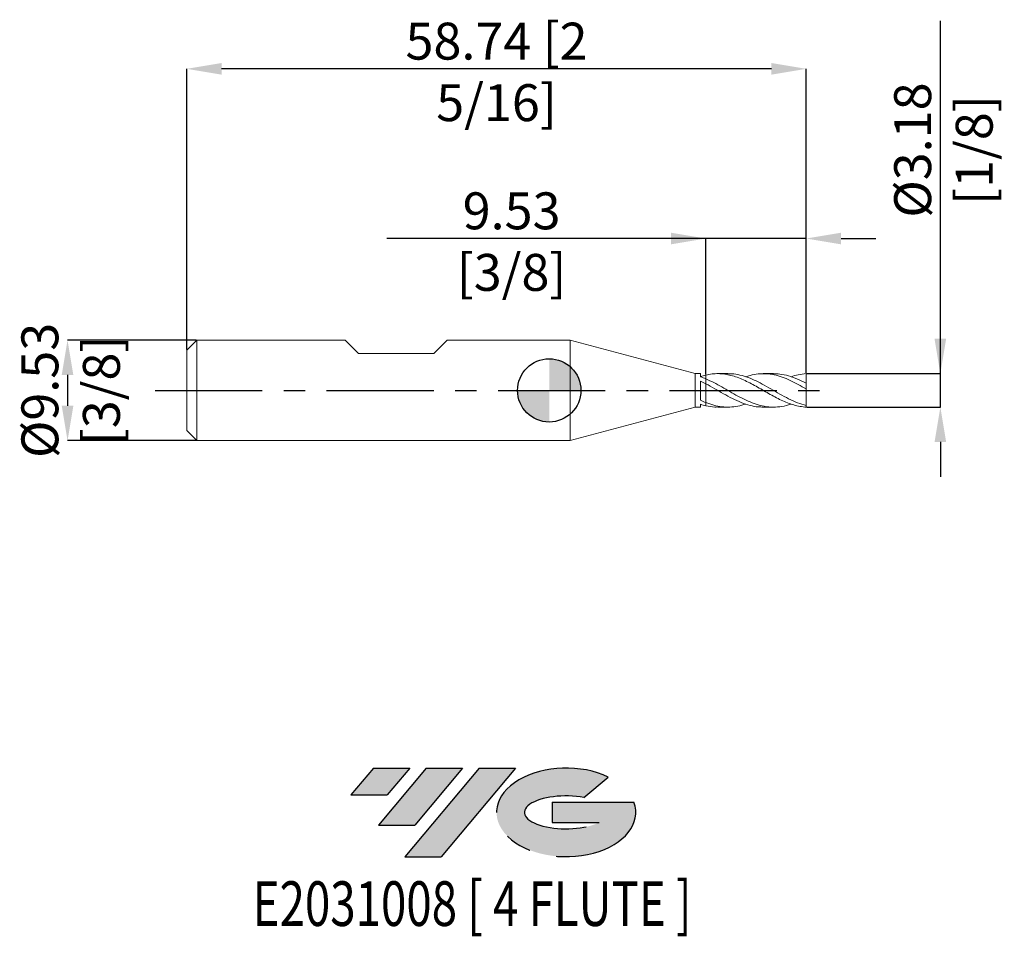
# Model space of a CAD drawing. Units: millimetres. Extents: x -50.2 to 43.1, y -51.7 to 35.1.
import ezdxf
from ezdxf.enums import TextEntityAlignment as Align

# ---------------------------------------------------------------- set-up
doc = ezdxf.new("R2010")
doc.units = ezdxf.units.MM
doc.header["$PDSIZE"] = -1
doc.linetypes.add('CENTERX2', pattern=[20.319999999999997, 12.7, -2.54, 2.54, -2.54])
for name, color, linetype in [('FORMAT', 2, 'Continuous'), ('중심선', 1, 'CENTERX2'), ('해칭선', 100, 'Continuous')]:
    doc.layers.add(name, color=color, linetype=linetype)
doc.layers.add('외형선', color=4, linetype='Continuous', lineweight=30)
doc.layers.add('치수문자_일반주서', color=7, linetype='Continuous', lineweight=15)
doc.styles.add('SLDTEXTSTYLE0', font='TXT', dxfattribs={"width": 0.75})
doc.dimstyles.new('SLDDIMSTYLE2', dxfattribs={"dimtxt": 3.5, "dimasz": 3.302, "dimexe": 0, "dimexo": 0.0625, "dimgap": 0.875, "dimtad": 1, "dimrnd": 1e-09, "dimzin": 12, "dimdsep": 46, "dimtxsty": 'SLDTEXTSTYLE0', "dimsah": 1, "dimcen": 0.09, "dimadec": 0, "dimazin": 3, "dimtfac": 1, "dimtmove": 0, "dimatfit": 0, "dimfxl": 1, "dimfrac": 2, "dimtolj": 1, "dimtzin": 12, "dimarcsym": 0})

# ---------------------------------------------------------------- blocks, each defined once
blk = doc.blocks.new('블럭10')
at = {"layer": '중심선'}
for p, q in [((2.268634060543552, 16.24717430164393), (0.1404042013395286, 13.71084872107135)), ((2.268634060543552, 16.24717430164393), (5.714909304380834, 16.24717430164393)), ((7.28139805157953, 16.24717430164393), (2.750260043222114, 10.84717430164391)), ((5.714909304380834, 16.24717430164393), (3.58671253028996, 13.71088815037384)), ((12.29416204261559, 16.24717430164393), (5.245725140726316, 7.84717430164391)), ((10.72767329541681, 16.24717430164393), (6.196535287059397, 10.84717430164391)), ((7.28139805157953, 16.24717430164393), (10.72767329541681, 16.24717430164393)), ((15.74043728645272, 16.24717430164393), (8.692000384563599, 7.84717430164391)), ((12.29416204261559, 16.24717430164393), (15.74043728645272, 16.24717430164393)), ((22.22332737316547, 13.45928029700563), (24.52862924686651, 15.39360700705356)), ((0.1404042013395286, 13.71084872107135), (3.58671253028996, 13.71088815037384)), ((19.22039502424796, 13.00717430171391), (19.22036997980202, 11.08717430171403)), ((19.22039502424796, 13.00717430171391), (26.96566020931264, 13.00717430171391)), ((2.750260043222114, 10.84717430164391), (6.196535287059397, 10.84717430164391)), ((19.22036997980202, 11.08717430171403), (23.66174974927406, 11.08717430171406)), ((5.245725140726316, 7.84717430164391), (8.692000384563599, 7.84717430164391))]:
    blk.add_line(p, q, dxfattribs=at)
for centre, major_axis, ratio, start_param, end_param in [((20.54032771741204, 12.0471743016438), (6.600054785286829, -1.261213355974178e-13), 0.636358354079598, 0.9219305317359503, 6.513795318482858), ((20.54032771746488, 12.04717430159265), (3.960054785062283, 1.540847449632565e-10), 0.3939339440162632, 1.131841032648279, 5.62031148352944)]:
    blk.add_ellipse(centre, major_axis=major_axis, ratio=ratio, start_param=start_param, end_param=end_param, dxfattribs=at)
at = {"layer": 'FORMAT', "color": 2, "style": 'SLDTEXTSTYLE0', "width": 0.75}
blk.add_attdef('AUTOATTR0', text='', height=4.233333333333333, dxfattribs=at).set_placement((4.408487351596664, -0.0412997538344756), align=Align.BOTTOM_LEFT)
blk = doc.blocks.new('_D')
at = {"layer": 'Defpoints', "color": 0}
for p in [(14.84926131403117, 14.39773078587072), (14.84926131403117, 1.458040468499441), (24.37426131403117, 1.588574928723897)]:
    blk.add_point(p, dxfattribs=at)
at = {"layer": '치수문자_일반주서', "color": 0, "lineweight": -2}
for p, q in [((14.84926131403117, 14.39773078587072), (-15.37973868596883, 14.39773078587072)), ((11.54726131403117, 14.39773078587072), (8.245261314031172, 14.39773078587072)), ((14.84926131403117, 1.520540468499441), (14.84926131403117, 14.39773078587072)), ((24.37426131403117, 14.39773078587072), (14.84926131403117, 14.39773078587072)), ((24.37426131403117, 1.651074928723897), (24.37426131403117, 14.39773078587072)), ((27.67626131403117, 14.39773078587072), (30.97826131403117, 14.39773078587072))]:
    blk.add_line(p, q, dxfattribs=at)
at = {"layer": '치수문자_일반주서', "color": 0}
for points in [[(11.54726131403117, 13.84739745253739), (11.54726131403117, 14.94806411920406), (14.84926131403117, 14.39773078587072)], [(27.67626131403117, 14.94806411920406), (27.67626131403117, 13.84739745253739), (24.37426131403117, 14.39773078587072)]]:
    blk.add_solid(points, dxfattribs=at)
at = {"layer": '치수문자_일반주서', "color": 0, "insert": (-3.567238685968828, 18.77273078587072), "char_height": 3.5, "attachment_point": 2, "style": 'SLDTEXTSTYLE0'}
blk.add_mtext('\\A1;9.53 [3/8]', dxfattribs=at)
blk = doc.blocks.new('_D_1')
at = {"layer": 'Defpoints', "color": 0}
for p in [(-34.36323868596883, 30.48478012652668), (-34.36323868596883, 3.811074928723895), (24.37426131403117, 1.588574928723897)]:
    blk.add_point(p, dxfattribs=at)
at = {"layer": '치수문자_일반주서', "color": 0, "lineweight": -2}
for p, q in [((-34.36323868596883, 3.873574928723895), (-34.36323868596883, 30.48478012652668)), ((21.07226131403117, 30.48478012652668), (-31.06123868596883, 30.48478012652668)), ((24.37426131403117, 1.651074928723897), (24.37426131403117, 30.48478012652668))]:
    blk.add_line(p, q, dxfattribs=at)
at = {"layer": '치수문자_일반주서', "color": 0}
for points in [[(-31.06123868596883, 31.03511345986002), (-31.06123868596883, 29.93444679319335), (-34.36323868596883, 30.48478012652668)], [(21.07226131403117, 29.93444679319335), (21.07226131403117, 31.03511345986002), (24.37426131403117, 30.48478012652668)]]:
    blk.add_solid(points, dxfattribs=at)
at = {"layer": '치수문자_일반주서', "color": 0, "insert": (-4.994488685968832, 34.85978012652669), "char_height": 3.5, "attachment_point": 2, "style": 'SLDTEXTSTYLE0'}
blk.add_mtext('\\A1;58.74 [2 5/16]', dxfattribs=at)
blk = doc.blocks.new('_D_2')
at = {"layer": 'Defpoints', "color": 0}
for p in [(-33.41073868596883, 4.763574928723896), (-45.66401152379603, -4.761425071276152), (-33.41073868596883, -4.761425071276109)]:
    blk.add_point(p, dxfattribs=at)
at = {"layer": '치수문자_일반주서', "color": 0, "lineweight": -2}
for p, q in [((-33.47323868596883, 4.763574928723896), (-45.66401152379604, 4.763574928723854)), ((-45.66401152379603, 1.461574928723854), (-45.66401152379602, -1.459425071276153)), ((-33.47323868596883, -4.761425071276109), (-45.66401152379601, -4.761425071276152))]:
    blk.add_line(p, q, dxfattribs=at)
at = {"layer": '치수문자_일반주서', "color": 0}
for points in [[(-45.11367819046269, 1.461574928723856), (-46.21434485712936, 1.461574928723852), (-45.66401152379604, 4.763574928723854)], [(-46.21434485712935, -1.459425071276155), (-45.11367819046269, -1.459425071276151), (-45.66401152379601, -4.761425071276152)]]:
    blk.add_solid(points, dxfattribs=at)
at = {"layer": '치수문자_일반주서', "color": 0, "insert": (-50.03901152379603, 0.0010749287238796), "char_height": 3.5, "attachment_point": 2, "rotation": 90.00000000000021, "style": 'SLDTEXTSTYLE0'}
blk.add_mtext('\\A1;%%c9.53 [3/8]', dxfattribs=at)
blk = doc.blocks.new('_D_3')
at = {"layer": 'Defpoints', "color": 0}
for p in [(24.37426131403117, 1.588574928723897), (37.08175691638379, 1.588574928723941), (24.37426131403117, -1.586425071276103)]:
    blk.add_point(p, dxfattribs=at)
at = {"layer": '치수문자_일반주서', "color": 0, "lineweight": -2}
for p, q in [((37.08175691638379, 1.58857492872394), (37.08175691638364, 35.03414232890785)), ((37.08175691638377, 4.89057492872394), (37.08175691638376, 8.192574928723939)), ((24.43676131403117, 1.588574928723897), (37.08175691638379, 1.58857492872394)), ((37.0817569163838, -1.586425071276061), (37.08175691638379, 1.58857492872394)), ((24.43676131403117, -1.586425071276103), (37.0817569163838, -1.586425071276061)), ((37.08175691638382, -4.88842507127606), (37.08175691638383, -8.19042507127606))]:
    blk.add_line(p, q, dxfattribs=at)
at = {"layer": '치수문자_일반주서', "color": 0}
for points in [[(36.53142358305044, 4.890574928723937), (37.63209024971711, 4.890574928723942), (37.08175691638379, 1.58857492872394)], [(37.63209024971715, -4.888425071276058), (36.53142358305048, -4.888425071276063), (37.0817569163838, -1.586425071276061)]]:
    blk.add_solid(points, dxfattribs=at)
at = {"layer": '치수문자_일반주서', "color": 0, "insert": (32.7067569163837, 22.78414232890783), "char_height": 3.5, "attachment_point": 2, "rotation": 90.00000000000026, "style": 'SLDTEXTSTYLE0'}
blk.add_mtext('\\A1;%%c3.18 [1/8]', dxfattribs=at)
blk = doc.blocks.new('SW_DOWELSYMBOL_0')
at = {"linetype": 'Continuous', "lineweight": 0}
h = blk.add_hatch(color=0, dxfattribs=at)
edge = h.paths.add_edge_path(flags=0)
edge.add_arc((-5.2e-15, 0), 3.000000000000001, 0, 90)
edge.add_line((-5.2e-15, 3.000000000000001), (-5.2e-15, 0))
edge.add_line((-5.2e-15, 0), (2.999999999999996, 0))
h = blk.add_hatch(color=0, dxfattribs=at)
edge = h.paths.add_edge_path(flags=0)
edge.add_arc((-5.2e-15, 0), 3.000000000000001, 180, 270.0000000000008)
edge.add_line((-5.2e-15, -3.000000000000001), (-5.2e-15, 0))
edge.add_line((-5.2e-15, 0), (-3.000000000000007, 0))
at = {"layer": '해칭선', "color": 0}
blk.add_circle((0, 0), 3.000000000000001, dxfattribs=at)

msp = doc.modelspace()

# ---------------------------------------------------------------- hatches: boundary and pattern name
at = {"layer": '중심선'}
for points in [[(-13.2198523137132, -35.7989250712761), (-16.66612755755048, -35.7989250712761), (-18.7943574167545, -38.3352506518487), (-15.34804908780407, -38.33521122254621)], [(-8.207088322677219, -35.7989250712761), (-11.6533635665145, -35.7989250712761), (-16.18450157487192, -41.19892507127612), (-12.73822633103464, -41.19892507127612)], [(-3.194324331641352, -35.7989250712761), (-6.640599575478467, -35.7989250712761), (-13.68903647736772, -44.19892507127612), (-10.24276123353043, -44.19892507127612)]]:
    msp.add_hatch(color=256, dxfattribs=at).paths.add_polyline_path(points, flags=0)
h = msp.add_hatch(color=256, dxfattribs=at)
edge = h.paths.add_edge_path(flags=0)
edge.add_ellipse((1.605566099370848, -39.99892507132738), major_axis=(3.960054785062284, 1.540850780301639e-10), ratio=0.3939339440162633, start_angle=39.998034231492625, end_angle=342.90460819391564, ccw=False)
edge.add_line((3.288565755071443, -38.58681907591438), (5.593867628772481, -36.65249236586649))
edge.add_ellipse((1.605566099318001, -39.99892507127625), major_axis=(6.600054785286829, -1.249000902703301e-13), ratio=0.6363583540795982, start_angle=39.99873849337408, end_angle=368.4976242363725)
edge.add_line((8.03089859121861, -39.03892507120613), (0.2856334061539236, -39.0389250712061))
edge.add_line((0.2856334061539234, -39.0389250712061), (0.2856083617079896, -40.95892507120602))
edge.add_line((0.2856083617079896, -40.95892507120602), (4.726988131180026, -40.95892507120599))

# ---------------------------------------------------------------- linework, layer by layer
at = {"color": 1, "linetype": 'Continuous', "lineweight": 15}
for p, q in [((16.94078451910519, 1.588574928723893), (15.9718331779807, 1.588574928723893)), ((21.25786125968535, 1.588574928723893), (20.29176747858712, 1.588574928723893)), ((24.37426131403117, 0.6741099534254649), (24.37426131403116, 1.588574928723897)), ((24.37426131403117, 0.1370940706674088), (24.37426131403117, 0.6741099534254649)), ((24.37426131403117, -1.436694213219604), (24.37426131403117, 0.1370940706674088)), ((15.97183317798071, -1.586425071276107), (16.94078451910517, -1.586425071276107)), ((20.2917674785871, -1.586425071276107), (21.25786125968535, -1.586425071276107)), ((24.37426131403116, -1.586425071276103), (24.37426131403117, -1.436694213219604))]:
    msp.add_line(p, q, dxfattribs=at)
for points, knots in [([(24.37426131403116, -1.586425071276103), (24.17826148845268, -1.570810897222263), (23.97720758599443, -1.54855078597685), (23.57892404924467, -1.480228534385507), (23.38366814962876, -1.434481803564797), (22.984762794761, -1.320684350939521), (22.78577245740295, -1.252966469029321), (22.3919368042406, -1.099657155762697), (22.19063231241465, -1.013180764368493), (21.79323895451045, -0.8264524524239507), (21.59753124506658, -0.7263804955402623), (21.19827383459385, -0.5151294591956406), (21.00090362059747, -0.4050272478166877), (20.60549037708168, -0.1801171344209167), (20.40407432330253, -0.0646545848665728), (20.00783750286275, 0.1642554527400812), (19.8112271892048, 0.2780430999392833), (19.41188828047605, 0.5006824287718643), (19.21569112474814, 0.6083132142612508), (18.81896221565044, 0.8132551941736967), (18.61757388696534, 0.9106270877123718), (18.22275736961238, 1.08846222196642), (18.0247956834576, 1.169668222271245), (17.62564601794231, 1.312972526115698), (17.43017222518517, 1.374449441243674), (17.0323925182774, 1.475795776212347), (16.83117113719342, 1.51538812468675), (16.43803551683212, 1.569928174340174), (16.23827671713967, 1.585280519880635), (15.83958660884004, 1.590912929220546), (15.64438485904433, 1.581338317962476), (15.24582158121335, 1.5375997021142), (15.04564188245827, 1.503379466930193), (14.849261314031, 1.458040468499404)], [0, 0, 0, 0, 0.0625, 0.0625, 0.125, 0.125, 0.1875, 0.1875, 0.25, 0.25, 0.3125, 0.3125, 0.375, 0.375, 0.4375, 0.4375, 0.5, 0.5, 0.5625, 0.5625, 0.625, 0.625, 0.6875, 0.6875, 0.75, 0.75, 0.8125, 0.8125, 0.875, 0.875, 0.9375, 0.9375, 1, 1, 1, 1]), ([(14.84926131403101, 1.095180717221714), (15.10350117586396, 0.9807646546177706), (15.61180564245162, 0.7520114006957974), (16.37391497443329, 0.3290906964787279), (17.13561090414734, -0.1127768193544112), (17.89709079537686, -0.5475343222501842), (18.6585665195366, -0.9399685546397788), (19.42025649601338, -1.260905226369333), (20.2075373249883, -1.492402555885587), (21.02053962843912, -1.606711764009375), (21.85889111767904, -1.567246937514242), (22.49324980259263, -1.453323780012598), (22.84815358399096, -1.320822169567099), (22.92358466277205, -1.292660341094162)], [0, 0, 0, 0, 0.0944494678371938, 0.1888338281115798, 0.2831744402010675, 0.3774929471355739, 0.4718111357958051, 0.5661507951362411, 0.6605335743795862, 0.7643440435306667, 0.8681589280195436, 0.9719785620543157, 1, 1, 1, 1]), ([(16.94078451910519, 1.577003071381283), (17.00574469525281, 1.580459841398126), (17.32452717168509, 1.597423430042371), (17.89708845903031, 1.506549643839986), (18.65856714420144, 1.306466615330652), (19.42025633415505, 0.9972114145137532), (20.20753735351148, 0.6018138771961556), (21.02053970308207, 0.1404565921037532), (21.85889079200018, -0.3486067385651679), (22.69730472154658, -0.8029409963271581), (23.53576275219648, -1.192632207488098), (24.09475693717806, -1.355338797801547), (24.37426131403117, -1.436694213219604)], [0, 0, 0, 0, 0.0262207104203282, 0.1286742662552353, 0.2311274763644468, 0.3336040090177138, 0.4361273807010278, 0.5488915883109227, 0.6616605920851353, 0.7744347550574893, 0.8872144381440173, 1, 1, 1, 1]), ([(24.37426131403117, 0.1370940706674088), (24.11996345560444, 0.282230975578929), (23.61155597338114, 0.5723973531499609), (22.84932144920443, 0.961350036954317), (22.08754733192073, 1.277773365550758), (21.32603679508084, 1.496153871156984), (20.5645805007132, 1.602048335136556), (19.80295060114408, 1.580110581906309), (19.16018732654357, 1.47784553946263), (18.77116994601498, 1.34159073512153), (18.63619030004529, 1.294313605172631)], [0, 0, 0, 0, 0.1329218162733438, 0.2657452420644595, 0.3985002133754825, 0.5312171095280386, 0.6639265574660299, 0.7966592326600771, 0.9294456593444422, 0.9999999999999999, 0.9999999999999999, 0.9999999999999999, 0.9999999999999999]), ([(21.25786125968534, 1.573647237723045), (21.45820120909316, 1.572317586887803), (21.93800797582504, 1.569133122331305), (22.69730414194154, 1.393660367105182), (23.5357628971095, 1.095041703094884), (24.09475698548325, 0.8144229745135461), (24.37426131403117, 0.674109953425465)], [0, 0, 0, 0, 0.1928603749860186, 0.4618934627180705, 0.7309397191877416, 0.9999999999999999, 0.9999999999999999, 0.9999999999999999, 0.9999999999999999]), ([(24.37426131403116, 1.588574928723897), (24.1199620220552, 1.560135103766519), (23.63635054012869, 1.517152061488179), (23.15284609805069, 1.366326549479825), (22.92358466277205, 1.294810198541948)], [0, 0, 0, 0, 0.5258338593678015, 1, 1, 1, 1]), ([(20.2917674785871, -1.57244202873367), (20.12886333324857, -1.573106695726164), (19.7120026089233, -1.574807533745664), (19.01575865519553, -1.435391747239223), (18.20280927495339, -1.168925841860774), (17.36449855758422, -0.7802806858021024), (16.52612610882885, -0.322200378367166), (15.68771292767836, 0.1702828789547553), (15.1287497727606, 0.4777435758767747), (14.849261314031, 0.6314777094178405)], [0, 0, 0, 0, 0.0898175587307691, 0.2298370769622382, 0.3838564698251629, 0.5378819616150059, 0.6919140506535841, 0.8459532325493927, 0.9999999999999999, 0.9999999999999999, 0.9999999999999999, 0.9999999999999999]), ([(14.84926131403101, -1.149181031302203), (15.10350118700992, -1.24168552879684), (15.61180567588187, -1.426630756964359), (16.37391484084561, -1.572135750639091), (17.1356114048039, -1.601806889280973), (17.88964722967374, -1.516004501681744), (18.38982349193768, -1.366033473753258), (18.63619030004526, -1.292163747724843)], [0, 0, 0, 0, 0.2013651795368994, 0.4025915504984415, 0.6037246508327524, 0.8048106232307901, 1, 1, 1, 1]), ([(15.97183317798071, -1.569938264783499), (15.87713047725428, -1.574684750597442), (15.50294306146566, -1.593438970352244), (15.12875014076948, -1.514700926180658), (14.849261314031, -1.455890611051618)], [0, 0, 0, 0, 0.2530889514999922, 1, 1, 1, 1])]:
    msp.add_open_spline(points, degree=3, knots=knots, dxfattribs=at)
at = {"layer": '외형선', "linetype": 'Continuous', "lineweight": 15}
for p, q in [((-33.41073868596883, 4.763574928723893), (-34.36323868596883, 3.811074928723895)), ((-33.41073868596883, 0.0010749287238931), (-33.41073868596883, 4.763574928723895)), ((-19.35818868596892, 4.763574928723895), (-33.41073868596883, 4.763574928723895)), ((-18.08818868596894, 3.493574928723923), (-19.35818868596893, 4.763574928723905)), ((-10.95078868596883, 3.493574928723923), (-9.680788685968736, 4.763574928723905)), ((1.999999999999991, 4.763574928723895), (-9.680788685968746, 4.763574928723895)), ((13.84926131403117, 1.588574928723893), (1.999999999999991, 4.763574928723898)), ((1.999999999999991, 0.0010749287238931), (1.999999999999991, 4.763574928723898)), ((-34.36323868596883, 0.0010749287238931), (-34.36323868596883, 3.811074928723894)), ((-18.08818868596894, 3.493574928723923), (-10.95078868596883, 3.493574928723923)), ((14.34918920399928, 1.588574928723893), (13.84926131403117, 1.588574928723893)), ((13.84926131403117, 0.0010749287238931), (13.84926131403117, 1.588574928723893)), ((14.34918920399927, 1.28498922213991), (14.34918920399928, 1.588574928723893)), ((14.84926131403117, 0.6314777094177543), (14.84926131403118, 1.095180717221643)), ((-34.36323868596883, -3.808925071276105), (-34.36323868596883, 0.0010749287238931)), ((-33.41073868596883, -4.761425071276109), (-33.41073868596883, 0.0010749287238931)), ((1.999999999999991, -4.761425071276111), (1.999999999999991, 0.0010749287238931)), ((13.84926131403117, -1.586425071276107), (13.84926131403117, 0.0010749287238931)), ((14.34918920399927, -0.932584718664834), (14.34918920399928, 0.8843547015277298)), ((1.999999999999991, -4.761425071276111), (13.84926131403117, -1.586425071276107)), ((13.84926131403117, -1.586425071276107), (14.34918920399928, -1.586425071276107)), ((14.34918920399928, -1.586425071276107), (14.34918920399928, -1.318005467975114)), ((14.84926131403117, -1.455890611051655), (14.84926131403118, -1.149181031302271)), ((-34.36323868596883, -3.808925071276108), (-33.41073868596883, -4.761425071276106)), ((-33.41073868596883, -4.761425071276109), (1.999999999999991, -4.761425071276109))]:
    msp.add_line(p, q, dxfattribs=at)
for points in [[(14.84926131403105, 1.458040468499413), (14.68456681557571, 1.42001693253134), (14.51650736993302, 1.373719342270065), (14.3491892039993, 1.320163043127247)], [(14.84926131403101, 1.095180717221712), (14.6845668155757, 1.164559851019942), (14.51650736993301, 1.22838847229958), (14.34918920399929, 1.284999369600914)], [(14.84926131403105, 0.6314777094178191), (14.68456681557571, 0.7193564169719276), (14.51650736993302, 0.8043612701847214), (14.3491892039993, 0.884343175883165)], [(14.84926131403101, -1.149181031302205), (14.6845668155757, -1.083188665665702), (14.51650736993301, -1.010420547377069), (14.34918920399929, -0.932570764308866)], [(14.84926131403105, -1.455890611051627), (14.68456681557571, -1.417867075083554), (14.51650736993302, -1.371569484822279), (14.3491892039993, -1.31801318567946)]]:
    msp.add_open_spline(points, degree=3, dxfattribs=at)
for points, knots in [([(14.84926131403117, 1.458040468499441), (14.84926131403117, 1.424867970005309), (14.84926131403118, 1.358146965790585), (14.84926131403119, 1.249034870446058), (14.84926131403117, 1.177274069067915), (14.84926131403116, 1.136309738981691)], [0, 0, 0, 0, 0.2979227073907221, 0.5992223413317629, 1, 1, 1, 1]), ([(14.84926131403115, 1.136309738981691), (14.84926131403116, 1.158083013535394), (14.84926131403117, 1.203831135037144), (14.8492613140312, 1.277259266659639), (14.84926131403117, 1.355467632407724), (14.84926131403122, 1.416330216093685), (14.84926131403117, 1.450728336313013), (14.84926131403117, 1.45804046850014)], [0, 0, 0, 0, 0.2143410155868949, 0.4503548053689512, 0.6915012790339509, 0.934421316837076, 0.9999999999999999, 0.9999999999999999, 0.9999999999999999, 0.9999999999999999]), ([(14.84926131403116, 0.6314777094177576), (14.84926131403117, 0.6235430209733978), (14.84926131403116, 0.6073473538470967), (14.84926131403116, 0.5673435892295081), (14.84926131403117, 0.5394769088078154), (14.84926131403117, 0.4602506202337437), (14.84926131403116, 0.4087414916027785), (14.84926131403117, 0.2750673402978411), (14.84926131403116, 0.1926124686321402), (14.84926131403116, -0.0027837724417156), (14.84926131403114, -0.1158943235389503), (14.84926131403116, -0.3567850520319739), (14.84926131403114, -0.4841485892495602), (14.84926131403116, -0.724301931249105), (14.84926131403116, -0.8363966503606955), (14.84926131403116, -1.022381463062757), (14.84926131403117, -1.096177946081198), (14.84926131403116, -1.149181031302264)], [0, 0, 0, 0, 0.125, 0.125, 0.25, 0.25, 0.375, 0.375, 0.4999999999999999, 0.4999999999999999, 0.6249999999999999, 0.6249999999999999, 0.7499999999999999, 0.7499999999999999, 0.875, 0.875, 1, 1, 1, 1]), ([(14.84926131403116, -1.149181031302267), (14.84926131403116, -1.096177946081182), (14.84926131403116, -1.022381463062703), (14.84926131403114, -0.8363966503605428), (14.84926131403115, -0.7243019312488908), (14.84926131403114, -0.4841485892492317), (14.84926131403116, -0.3567850520315944), (14.84926131403116, -0.1158943235385087), (14.84926131403117, -0.0027837724412619), (14.84926131403117, 0.1926124686325792), (14.84926131403117, 0.2750673402982549), (14.84926131403117, 0.408741491603128), (14.84926131403117, 0.4602506202340542), (14.84926131403119, 0.5394769088080479), (14.84926131403117, 0.5673435892297026), (14.84926131403117, 0.6073473538472217), (14.84926131403115, 0.6235430209735179), (14.84926131403117, 0.6314777094178292)], [0, 0, 0, 0, 0.1249999999999999, 0.1249999999999999, 0.2499999999999999, 0.2499999999999999, 0.3749999999999999, 0.3749999999999999, 0.4999999999999999, 0.4999999999999999, 0.6249999999999999, 0.6249999999999999, 0.7499999999999999, 0.7499999999999999, 0.8749999999999999, 0.8749999999999999, 1, 1, 1, 1])]:
    msp.add_open_spline(points, degree=3, knots=knots, dxfattribs=at)
at = {"layer": '중심선', "ltscale": 0.8}
msp.add_line((-37.36323868596883, 0.0010749287238892), (27.37426131403117, 0.0010749287238972), dxfattribs=at)
at = {"layer": '해칭선'}
msp.add_circle((-5.2e-15, 0), 3.000000000000001, dxfattribs=at)

# ---------------------------------------------------------------- block references
at = {"color": 7, "linetype": 'Continuous'}
ref = msp.add_blockref('블럭10', (-18.93476161809404, -52.04609937292005), dxfattribs=at)
ref.add_attrib('AUTOATTR0', 'E2031008 [ 4 FLUTE ]', dxfattribs={"layer": 'FORMAT', "color": 2, "height": 4.233333333333333, "style": 'SLDTEXTSTYLE0', "width": 0.75}).set_placement((-28.11605690683532, -52.08739912675453), align=Align.BOTTOM_LEFT)
at = {"layer": '해칭선'}
msp.add_blockref('SW_DOWELSYMBOL_0', (-5.2e-15, 0), dxfattribs=at)

# ---------------------------------------------------------------- dimensions: what is measured, and where the dimension line sits
at = {"layer": '치수문자_일반주서'}
dim = msp.add_linear_dim(base=(-34.36323868596883, 30.48478012652668), p1=(24.37426131403117, 1.588574928723897), p2=(-34.36323868596883, 3.811074928723895), angle=6.9e-15, dimstyle='SLDDIMSTYLE2', dxfattribs=at)
dim.commit()
dim.dimension.update_dxf_attribs({"geometry": '_D_1', "text_midpoint": (-4.994488685968832, 30.48478012652668), "dimtype": 160})
for base, p1, p2, picture, middle in [((37.08175691638379, 1.58857492872394), (24.37426131403117, -1.586425071276103), (24.37426131403117, 1.588574928723897), '_D_3', (37.0817569163837, 22.78414232890785)), ((-45.66401152379601, -4.761425071276152), (-33.41073868596883, 4.763574928723896), (-33.41073868596883, -4.761425071276109), '_D_2', (-45.66401152379603, 0.0010749287238959))]:
    dim = msp.add_linear_dim(base=base, p1=p1, p2=p2, angle=90.0000000000002, text='%%c<>', dimstyle='SLDDIMSTYLE2', dxfattribs=at)
    dim.commit()
    dim.dimension.update_dxf_attribs({"geometry": picture, "text_midpoint": middle, "dimtype": 160})
dim = msp.add_linear_dim(base=(14.84926131403117, 14.39773078587072), p1=(24.37426131403117, 1.588574928723897), p2=(14.84926131403117, 1.458040468499441), dimstyle='SLDDIMSTYLE2', dxfattribs=at)
dim.commit()
dim.dimension.update_dxf_attribs({"geometry": '_D', "text_midpoint": (-3.567238685968828, 14.39773078587072), "dimtype": 160})

doc.saveas('drawing.dxf')
